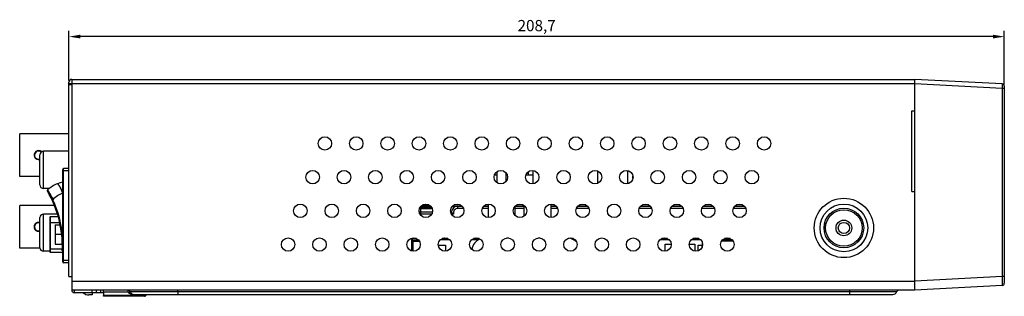
# Model space of a CAD drawing. Units: millimetres. Extents: x 882 to 2325, y -117 to 656.
# Drawn here: x 1687 to 1907, y 261 to 323 of the extents above; entities that cross this region are included whole.
import ezdxf

# ---------------------------------------------------------------- set-up
doc = ezdxf.new("R2010")
doc.units = ezdxf.units.MM
for name, color, linetype in [('AV2-13W-020_DXF_CONTINUOUS_LINE', 7, 'Continuous'), ('BACK-16CH_DXF_CONTINUOUS_LINE', 7, 'Continuous'), ('BNC-SHELL_DXF_CONTINUOUS_LINE', 7, 'Continuous'), ('BOTTOM_DXF_CONTINUOUS_LINE', 7, 'Continuous'), ('D9104BLD-01_DXF_CONTINUOUS_LINE', 7, 'Continuous'), ('HDD-POWER_DXF_CONTINUOUS_LINE', 7, 'Continuous'), ('HDD-SIGNAL_DXF_CONTINUOUS_LINE', 7, 'Continuous'), ('HDD_DXF_CONTINUOUS_LINE', 7, 'Continuous'), ('POWERSWITCH_DXF_CONTINUOUS_LINE', 7, 'Continuous'), ('RS-D9004B-TODXF_CONTINUOUS_LINE', 7, 'Continuous'), ('VGA_D_DXF_CONTINUOUS_LINE', 7, 'Continuous')]:
    doc.layers.add(name, color=color, linetype=linetype)
doc.styles.get("Standard").update_dxf_attribs({"font": 'ARIAL.TTF'})
doc.dimstyles.new('ISO-25', dxfattribs={"dimtxt": 2.5, "dimasz": 2.5, "dimexe": 1.25, "dimexo": 0.625, "dimtad": 1, "dimtxsty": 'Standard', "dimcen": 2.5, "dimadec": 0, "dimazin": 0, "dimtfac": 1, "dimtmove": 0, "dimatfit": 3, "dimfxl": 1, "dimarcsym": 0})

# ---------------------------------------------------------------- blocks, each defined once
blk = doc.blocks.new('*D4')
at = {"color": 0, "lineweight": -2, "transparency": 16777216}
for p, q in [((1698.19, 309.18), (1698.19, 320.24)), ((1904.39, 318.99), (1700.69, 318.99)), ((1906.89, 308.05), (1906.89, 320.24))]:
    blk.add_line(p, q, dxfattribs=at)
at = {"color": 0, "transparency": 16777216}
for points in [[(1700.69, 319.41), (1700.69, 318.58), (1698.19, 318.99)], [(1904.39, 319.41), (1904.39, 318.58), (1906.89, 318.99)]]:
    blk.add_solid(points, dxfattribs=at)
at = {"layer": 'Defpoints', "color": 0, "transparency": 16777216}
for p in [(1698.19, 318.99), (1698.19, 308.55), (1906.89, 307.43)]:
    blk.add_point(p, dxfattribs=at)
at = {"color": 0, "transparency": 16777216, "insert": (1802.54, 321.12), "char_height": 2.5, "attachment_point": 5}
blk.add_mtext('208,7', dxfattribs=at)

msp = doc.modelspace()

# ---------------------------------------------------------------- linework, layer by layer
at = {"layer": 'AV2-13W-020_DXF_CONTINUOUS_LINE', "color": 7, "linetype": 'Continuous'}
for p, q in [((1691.694, 285.899), (1691.694, 292.599)), ((1692.494, 285.099), (1692.494, 293.399)), ((1698.194, 293.399), (1692.494, 293.399)), ((1693.797, 285.099), (1692.494, 285.099)), ((1692.494, 271.099), (1692.494, 279.399)), ((1695.586, 279.399), (1692.494, 279.399)), ((1691.694, 271.899), (1691.694, 278.599)), ((1693.944, 271.099), (1692.494, 271.099))]:
    msp.add_line(p, q, dxfattribs=at)
for centre, start, end in [((1692.494, 292.599), 90, 180), ((1692.494, 285.899), 180, 270), ((1692.494, 278.599), 90, 180), ((1692.494, 271.899), 180, 270)]:
    msp.add_arc(centre, 0.8, start, end, dxfattribs=at)
at = {"layer": 'BACK-16CH_DXF_CONTINUOUS_LINE', "color": 7, "linetype": 'Continuous'}
for p, q in [((1699.394, 261.849), (1699.394, 262.449)), ((1705.894, 261.849), (1699.394, 261.849)), ((1703.294, 262.449), (1703.294, 261.849)), ((1704.294, 262.449), (1704.294, 261.849)), ((1705.194, 262.449), (1705.194, 261.849))]:
    msp.add_line(p, q, dxfattribs=at)
msp.add_arc((1699.394, 262.449), 0.6, 180, 270, dxfattribs=at)
at = {"layer": 'BNC-SHELL_DXF_CONTINUOUS_LINE', "color": 7, "linetype": 'Continuous'}
for p, q in [((1687.194, 287.799), (1687.194, 297.299)), ((1698.194, 297.299), (1687.194, 297.299)), ((1691.694, 287.799), (1687.194, 287.799)), ((1687.194, 271.799), (1687.194, 281.299)), ((1694.917, 281.299), (1687.194, 281.299)), ((1691.707, 271.799), (1687.194, 271.799))]:
    msp.add_line(p, q, dxfattribs=at)
for centre, radius, start, end in [((1691.394, 292.549), 1, 46.909, 287.5703), ((1691.394, 292.549), 0.9, 47.99861, 289.59843), ((1691.394, 276.549), 1, 72.4299, 287.5703), ((1691.394, 276.549), 0.9, 70.40173, 289.59843)]:
    msp.add_arc(centre, radius, start, end, dxfattribs=at)
at = {"layer": 'BOTTOM_DXF_CONTINUOUS_LINE', "color": 7, "linetype": 'Continuous'}
for p, q in [((1703.394, 261.849), (1703.394, 261.349)), ((1705.894, 261.949), (1705.894, 262.449)), ((1705.894, 261.949), (1705.894, 261.249)), ((1711.408, 261.949), (1705.894, 261.949)), ((1711.408, 261.949), (1711.386, 262.449)), ((1711.857, 262.116), (1712.119, 262.116)), ((1712.119, 262.116), (1712.468, 262.116)), ((1712.468, 262.116), (1712.939, 262.116)), ((1712.494, 261.449), (1881.987, 261.449)), ((1712.894, 261.249), (1712.894, 261.449)), ((1712.939, 262.116), (1722.403, 262.116)), ((1715.356, 261.249), (1715.471, 261.449)), ((1722.403, 262.116), (1722.443, 262.116)), ((1722.443, 262.116), (1722.443, 262.449)), ((1722.443, 262.116), (1872.344, 262.116)), ((1722.444, 262.116), (1722.444, 261.767)), ((1722.444, 261.767), (1722.444, 261.449)), ((1872.344, 262.449), (1872.344, 261.449)), ((1872.344, 262.116), (1881.848, 262.116)), ((1881.848, 262.116), (1881.973, 262.116)), ((1881.973, 262.116), (1882.93, 262.116)), ((1703.394, 261.349), (1702.606, 261.349)), ((1705.894, 261.049), (1705.894, 261.249)), ((1715.356, 261.249), (1705.894, 261.249)), ((1715.009, 261.049), (1705.894, 261.049)), ((1712.894, 261.049), (1712.894, 261.249))]:
    msp.add_line(p, q, dxfattribs=at)
msp.add_circle((1871.094, 276.299), 1.25, dxfattribs=at)
for centre, radius, start, end in [((1702.606, 262.949), 1.6, 224.20292, 270), ((1711.386, 261.949), 0.5, 19.47449, 90.01214), ((1712.485, 262.835), 1.395, 219.42235, 224.2367), ((1712.42, 262.773), 1.305, 224.27174, 229.46081), ((1712.8, 262.449), 1, 199.46932, 269.99998), ((1881.987, 262.449), 1, 269.99678, 340.52834), ((1883.402, 261.949), 0.5, 90, 160.52551), ((1715.009, 261.449), 0.4, 270, 330)]:
    msp.add_arc(centre, radius, start, end, dxfattribs=at)
for points, start_tangent, end_tangent in [([(1711.408, 261.949), (1711.451, 261.948), (1711.494, 261.948), (1711.536, 261.949)], (0.9994545, -0.0330271), (0.9993489, 0.0360803)), ([(1711.536, 261.949), (1711.604, 261.953), (1711.666, 261.961), (1711.719, 261.972), (1711.762, 261.986), (1711.797, 262.005), (1711.823, 262.03), (1711.841, 262.059), (1711.851, 262.087), (1711.857, 262.116)], (0.9993685, 0.0355322), (0.1460846, 0.9892721)), ([(1711.572, 261.781), (1711.553, 261.862), (1711.536, 261.949)], (-0.2570473, 0.9663988), (-0.1685693, 0.9856898)), ([(1711.996, 261.536), (1711.771, 261.641), (1711.572, 261.781)], (-0.9404317, 0.3399827), (-0.7601312, 0.6497696)), ([(1712.494, 261.449), (1712.24, 261.471), (1711.996, 261.536)], (-1, -0.0000557), (-0.9404317, 0.3399827))]:
    msp.add_spline(points, degree=3, dxfattribs=dict(at, start_tangent=start_tangent, end_tangent=end_tangent))
at = {"layer": 'D9104BLD-01_DXF_CONTINUOUS_LINE', "color": 7, "linetype": 'Continuous'}
for p, q in [((1906.42, 308.426), (1886.894, 309.449)), ((1886.894, 262.449), (1886.894, 309.449)), ((1906.42, 307.427), (1886.894, 308.451)), ((1906.894, 307.927), (1906.894, 263.972)), ((1906.894, 307.427), (1906.42, 307.427)), ((1906.42, 307.427), (1906.42, 265.469)), ((1906.42, 265.469), (1886.894, 264.446)), ((1906.894, 265.47), (1906.42, 265.47)), ((1906.42, 263.473), (1886.894, 262.449))]:
    msp.add_line(p, q, dxfattribs=at)
for centre, start, end in [((1906.394, 307.927), 0, 87), ((1906.394, 263.972), 273, 0)]:
    msp.add_arc(centre, 0.5, start, end, dxfattribs=at)
for points, start_tangent, end_tangent in [([(1906.42, 308.426), (1906.426, 308.394), (1906.428, 308.349), (1906.43, 308.279), (1906.431, 308.178), (1906.43, 308.038), (1906.429, 307.862), (1906.425, 307.654), (1906.42, 307.427)], (0.9986489, -0.0519653), (-0.0261483, -0.9996581)), ([(1906.42, 265.469), (1906.427, 264.852), (1906.43, 264.296), (1906.43, 263.854), (1906.427, 263.571), (1906.42, 263.473)], (0.0130588, -0.9999147), (-0.9996157, -0.0277212))]:
    msp.add_spline(points, degree=3, dxfattribs=dict(at, start_tangent=start_tangent, end_tangent=end_tangent))
at = {"layer": 'HDD-POWER_DXF_CONTINUOUS_LINE', "color": 7, "linetype": 'Continuous'}
for p, q in [((1793.693, 288.048), (1793.141, 288.048)), ((1793.693, 288.824), (1793.693, 286.44)), ((1795.693, 288.581), (1795.693, 286.685)), ((1795.974, 288.048), (1795.693, 288.048)), ((1801.693, 288.048), (1800.141, 288.048)), ((1800.693, 288.048), (1800.693, 288.824)), ((1801.693, 289.105), (1801.693, 286.159)), ((1791.693, 281.588), (1791.693, 278.639)), ((1799.693, 281.302), (1799.693, 278.926)), ((1805.693, 281.588), (1805.693, 278.639)), ((1797.693, 281.071), (1797.693, 279.155)), ((1796.33, 274.048), (1795.842, 274.048)), ((1803.33, 274.048), (1802.842, 274.048)), ((1809.943, 273.99), (1809.943, 274.068))]:
    msp.add_line(p, q, dxfattribs=at)
for centre, start, end in [((1791.043, 271.048), 112.3754, 171.40651), ((1809.343, 271.048), 44.74077, 83.60943)]:
    msp.add_arc(centre, 3, start, end, dxfattribs=at)
at = {"layer": 'HDD-SIGNAL_DXF_CONTINUOUS_LINE', "color": 7, "linetype": 'Continuous'}
for p, q in [((1816.11, 289.021), (1816.11, 286.24)), ((1822.804, 289.083), (1822.804, 286.181)), ((1824.004, 287.365), (1824.004, 287.9))]:
    msp.add_line(p, q, dxfattribs=at)
at = {"layer": 'HDD_DXF_CONTINUOUS_LINE', "color": 7, "linetype": 'Continuous'}
for p, q in [((1777.486, 281.548), (1777.475, 281.423)), ((1778.512, 281.423), (1777.475, 281.423)), ((1777.791, 281.607), (1777.775, 281.423)), ((1785.512, 281.423), (1784.133, 281.423)), ((1791.693, 281.423), (1791.133, 281.423)), ((1799.512, 281.423), (1798.133, 281.423)), ((1806.512, 281.423), (1805.693, 281.423)), ((1813.512, 281.423), (1812.133, 281.423)), ((1827.512, 281.423), (1826.133, 281.423)), ((1834.512, 281.423), (1833.133, 281.423)), ((1841.512, 281.423), (1840.133, 281.423)), ((1848.512, 281.423), (1847.133, 281.423)), ((1779.268, 279.849), (1776.374, 279.849)), ((1779.08, 279.349), (1776.563, 279.349)), ((1776.714, 280.649), (1779.214, 280.649)), ((1776.714, 279.124), (1776.714, 280.649)), ((1778.899, 281.149), (1776.746, 281.149)), ((1779.1, 280.849), (1776.914, 280.849)), ((1783.488, 279.849), (1783.374, 279.849)), ((1784.021, 279.349), (1783.563, 279.349)), ((1783.746, 281.149), (1785.899, 281.149)), ((1784.975, 280.649), (1784.975, 281.149)), ((1786.214, 280.649), (1784.975, 280.649)), ((1791.693, 280.649), (1790.429, 280.649)), ((1790.746, 281.149), (1791.693, 281.149)), ((1799.693, 280.649), (1797.693, 280.649)), ((1797.746, 281.149), (1799.693, 281.149)), ((1805.693, 281.149), (1806.899, 281.149)), ((1807.214, 280.649), (1805.693, 280.649)), ((1814.214, 280.649), (1811.429, 280.649)), ((1811.746, 281.149), (1813.899, 281.149)), ((1828.214, 280.649), (1825.429, 280.649)), ((1825.746, 281.149), (1827.899, 281.149)), ((1835.214, 280.649), (1832.429, 280.649)), ((1832.746, 281.149), (1834.899, 281.149)), ((1842.214, 280.649), (1839.429, 280.649)), ((1839.746, 281.149), (1841.899, 281.149)), ((1849.214, 280.649), (1846.429, 280.649)), ((1846.746, 281.149), (1848.899, 281.149)), ((1774.714, 271.171), (1774.714, 274.023)), ((1775.711, 273.949), (1774.714, 273.949)), ((1775.014, 273.649), (1776.151, 273.649)), ((1775.014, 271.11), (1775.014, 273.649)), ((1775.014, 273.375), (1776.335, 273.375)), ((1780.699, 272.449), (1782.199, 272.449)), ((1780.699, 272.026), (1780.699, 272.449)), ((1783.151, 273.649), (1781.021, 273.649)), ((1782.711, 273.949), (1781.463, 273.949)), ((1782.199, 272.449), (1782.199, 271.12)), ((1789.576, 273.649), (1788.021, 273.649)), ((1789.711, 273.949), (1788.463, 273.949)), ((1810.711, 273.949), (1810.064, 273.949)), ((1811.151, 273.649), (1810.81, 273.649)), ((1832.151, 273.649), (1830.021, 273.649)), ((1831.711, 273.949), (1830.463, 273.949)), ((1831.216, 272.649), (1832.585, 272.649)), ((1831.216, 271.123), (1831.216, 272.649)), ((1836.585, 272.649), (1837.816, 272.649)), ((1839.151, 273.649), (1837.021, 273.649)), ((1838.711, 273.949), (1837.463, 273.949)), ((1837.816, 272.649), (1837.816, 271.15)), ((1838.616, 272.449), (1839.416, 272.449)), ((1838.616, 271.201), (1838.616, 272.449)), ((1839.416, 272.449), (1839.416, 271.939)), ((1839.516, 272.253), (1839.516, 272.942)), ((1846.335, 273.375), (1843.836, 273.375)), ((1846.151, 273.649), (1844.021, 273.649)), ((1845.711, 273.949), (1844.463, 273.949))]:
    msp.add_line(p, q, dxfattribs=at)
for centre, radius, start, end in [((1777.176, 281.449), 0.3, 270, 354.99998), ((1777.476, 281.449), 0.3, 270.0003, 354.99998), ((1776.914, 280.649), 0.2, 89.99584, 180), ((1784.975, 279.649), 1.5, 90, 172.33774), ((1784.975, 279.649), 1, 90, 197.4576), ((1775.799, 273.949), 1.086, 179.98643, 185.43923), ((1775.014, 273.949), 0.3, 180, 269.99873)]:
    msp.add_arc(centre, radius, start, end, dxfattribs=at)
for points, start_tangent, end_tangent in [([(1783.488, 279.849), (1783.511, 279.824), (1783.578, 279.749), (1783.688, 279.636), (1783.834, 279.5), (1784.021, 279.349)], (0.6577755, -0.7532141), (0.8062258, -0.591608)), ([(1774.814, 273.521), (1774.807, 273.533), (1774.777, 273.597), (1774.752, 273.67), (1774.732, 273.753), (1774.719, 273.846)], (-0.5055002, 0.8628265), (-0.0950983, 0.9954679)), ([(1775.014, 273.375), (1774.969, 273.382), (1774.925, 273.401), (1774.882, 273.434), (1774.842, 273.478), (1774.814, 273.521)], (-1, -0.0000967), (-0.5055002, 0.8628265))]:
    msp.add_spline(points, degree=3, dxfattribs=dict(at, start_tangent=start_tangent, end_tangent=end_tangent))
at = {"layer": 'POWERSWITCH_DXF_CONTINUOUS_LINE', "color": 7, "linetype": 'Continuous'}
for p, q in [((1696.794, 268.749), (1696.794, 289.349)), ((1698.194, 289.049), (1696.794, 289.049)), ((1696.994, 268.549), (1696.994, 289.549)), ((1698.194, 289.549), (1696.994, 289.549)), ((1696.794, 284.054), (1696.744, 284.196)), ((1694.605, 282.603), (1694.424, 282.519)), ((1696.677, 273.438), (1696.794, 273.445)), ((1698.194, 269.049), (1696.794, 269.049)), ((1698.194, 268.549), (1696.994, 268.549))]:
    msp.add_line(p, q, dxfattribs=at)
for points in [[(1696.794, 286.491), (1696.221, 286.378), (1695.629, 286.179)], [(1693.415, 284.798), (1693.378, 284.755), (1693.352, 284.688), (1693.35, 284.616), (1693.374, 284.549)], [(1696.701, 271.256), (1696.712, 271.184), (1696.748, 271.12), (1696.794, 271.083)]]:
    msp.add_lwpolyline(points, dxfattribs=at)
for centre, radius, start, end in [((1696.994, 289.349), 0.2, 90, 180), ((1698.537, 279.049), 7.7, 112.18658, 131.71826), ((1671.714, 272.065), 25, 358.1445, 29.95636), ((1698.537, 279.049), 5.3, 109.20651, 137.89182), ((1659.964, 265.354), 38.698, 26.46969, 26.70867), ((1671.714, 272.065), 25.2, 4.99666, 24.71885), ((1696.994, 268.749), 0.2, 180, 270)]:
    msp.add_arc(centre, radius, start, end, dxfattribs=at)
for points, start_tangent, end_tangent in [([(1696.794, 284.054), (1696.717, 284.278), (1696.631, 284.496), (1696.545, 284.709), (1696.455, 284.914), (1696.36, 285.109), (1696.265, 285.293), (1696.169, 285.462), (1696.074, 285.617), (1695.981, 285.753), (1695.894, 285.872), (1695.816, 285.971), (1695.748, 286.051), (1695.695, 286.11), (1695.656, 286.151), (1695.634, 286.173), (1695.629, 286.179), (1695.641, 286.167), (1695.669, 286.138), (1695.713, 286.09), (1695.772, 286.024), (1695.844, 285.937), (1695.926, 285.83), (1696.015, 285.704), (1696.11, 285.56), (1696.205, 285.4), (1696.301, 285.227), (1696.395, 285.039), (1696.489, 284.84), (1696.577, 284.631), (1696.663, 284.415), (1696.744, 284.196)], (-0.3034774, 0.9528386), (0.3319265, -0.9433053)), ([(1694.533, 282.747), (1694.293, 283.217), (1694.067, 283.644), (1693.862, 284.018), (1693.686, 284.331), (1693.548, 284.57), (1693.458, 284.725), (1693.417, 284.794), (1693.428, 284.776), (1693.489, 284.672), (1693.597, 284.486), (1693.748, 284.222), (1693.931, 283.893), (1694.137, 283.512), (1694.363, 283.081), (1694.605, 282.603)], (-0.4543087, 0.8908443), (0.4515608, -0.8922404))]:
    msp.add_spline(points, degree=3, dxfattribs=dict(at, start_tangent=start_tangent, end_tangent=end_tangent))
at = {"layer": 'RS-D9004B-TODXF_CONTINUOUS_LINE', "color": 7, "linetype": 'Continuous'}
for p, q in [((1698.194, 265.449), (1698.194, 308.849)), ((1698.194, 308.553), (1698.794, 308.553)), ((1698.794, 308.199), (1698.194, 308.199)), ((1698.794, 309.449), (1698.794, 262.449)), ((1698.794, 309.449), (1886.894, 309.449)), ((1886.894, 308.449), (1698.794, 308.449)), ((1886.894, 302.449), (1886.894, 309.449)), ((1886.294, 302.449), (1886.894, 302.449)), ((1886.294, 284.449), (1886.294, 302.449)), ((1886.294, 284.449), (1886.894, 284.449)), ((1886.894, 262.449), (1886.894, 284.449)), ((1698.194, 265.449), (1698.794, 265.449)), ((1698.794, 264.449), (1886.894, 264.449)), ((1886.894, 262.449), (1698.794, 262.449))]:
    msp.add_line(p, q, dxfattribs=at)
for centre, radius in [((1755.294, 295.149), 1.5), ((1762.294, 295.149), 1.5), ((1769.294, 295.149), 1.5), ((1776.294, 295.149), 1.5), ((1783.294, 295.149), 1.5), ((1790.294, 295.149), 1.5), ((1797.294, 295.149), 1.5), ((1804.294, 295.149), 1.5), ((1811.294, 295.149), 1.5), ((1818.294, 295.149), 1.5), ((1825.294, 295.149), 1.5), ((1832.294, 295.149), 1.5), ((1839.294, 295.149), 1.5), ((1846.294, 295.149), 1.5), ((1853.294, 295.149), 1.5), ((1752.558, 287.632), 1.5), ((1759.558, 287.632), 1.5), ((1766.558, 287.632), 1.5), ((1773.558, 287.632), 1.5), ((1780.558, 287.632), 1.5), ((1787.558, 287.632), 1.5), ((1794.558, 287.632), 1.5), ((1801.558, 287.632), 1.5), ((1808.558, 287.632), 1.5), ((1815.558, 287.632), 1.5), ((1822.558, 287.632), 1.5), ((1829.558, 287.632), 1.5), ((1836.558, 287.632), 1.5), ((1843.558, 287.632), 1.5), ((1850.558, 287.632), 1.5), ((1749.821, 280.114), 1.5), ((1756.821, 280.114), 1.5), ((1763.821, 280.114), 1.5), ((1770.821, 280.114), 1.5), ((1777.821, 280.114), 1.5), ((1784.821, 280.114), 1.5), ((1791.821, 280.114), 1.5), ((1798.821, 280.114), 1.5), ((1805.821, 280.114), 1.5), ((1812.821, 280.114), 1.5), ((1819.821, 280.114), 1.5), ((1826.821, 280.114), 1.5), ((1833.821, 280.114), 1.5), ((1840.821, 280.114), 1.5), ((1847.821, 280.114), 1.5), ((1871.094, 276.299), 6.616), ((1871.094, 276.299), 5.317), ((1871.094, 276.299), 4.422), ((1871.094, 276.299), 4.076), ((1871.094, 276.299), 1.75), ((1747.085, 272.597), 1.5), ((1754.085, 272.597), 1.5), ((1761.085, 272.597), 1.5), ((1768.085, 272.597), 1.5), ((1775.085, 272.597), 1.5), ((1782.085, 272.597), 1.5), ((1789.085, 272.597), 1.5), ((1796.085, 272.597), 1.5), ((1803.085, 272.597), 1.5), ((1810.085, 272.597), 1.5), ((1817.085, 272.597), 1.5), ((1824.085, 272.597), 1.5), ((1831.085, 272.597), 1.5), ((1838.085, 272.597), 1.5), ((1845.085, 272.597), 1.5)]:
    msp.add_circle(centre, radius, dxfattribs=at)
msp.add_arc((1698.794, 308.849), 0.6, 90, 180, dxfattribs=at)
at = {"layer": 'VGA_D_DXF_CONTINUOUS_LINE', "color": 7, "linetype": 'Continuous'}
for p, q in [((1693.944, 278.674), (1693.944, 270.974)), ((1694.044, 270.874), (1694.044, 278.774)), ((1695.773, 278.774), (1694.044, 278.774)), ((1694.044, 277.515), (1696.092, 277.515)), ((1695.094, 276.984), (1695.094, 272.654)), ((1695.094, 276.984), (1696.197, 276.984)), ((1696.535, 274.819), (1695.094, 274.819)), ((1695.094, 272.654), (1696.707, 272.654)), ((1694.044, 271.615), (1696.71, 271.615)), ((1694.044, 270.874), (1696.794, 270.874))]:
    msp.add_line(p, q, dxfattribs=at)
for centre, start, end in [((1694.044, 278.674), 90, 179.99933), ((1694.044, 270.974), 180.00034, 270)]:
    msp.add_arc(centre, 0.1, start, end, dxfattribs=at)
at = {"layer": 'VGA_D_DXF_CONTINUOUS_LINE', "color": 7, "linetype": 'Continuous', "end_tangent": (1, 0)}
for points, start_tangent in [([(1693.944, 277.541), (1693.951, 277.531), (1693.973, 277.523), (1694.005, 277.517), (1694.044, 277.515)], (0.0000439, -1)), ([(1693.944, 271.641), (1693.951, 271.631), (1693.973, 271.623), (1694.005, 271.617), (1694.044, 271.615)], (0.0000224, -1))]:
    msp.add_spline(points, degree=3, dxfattribs=dict(at, start_tangent=start_tangent))

# ---------------------------------------------------------------- dimensions: what is measured, and where the dimension line sits
dim = msp.add_linear_dim(base=(1698.194, 318.994), p1=(1906.894, 307.427), p2=(1698.194, 308.553), dimstyle='ISO-25')
dim.commit()
dim.dimension.update_dxf_attribs({"geometry": '*D4', "text_midpoint": (1802.544, 321.121)})

doc.saveas('drawing.dxf')
